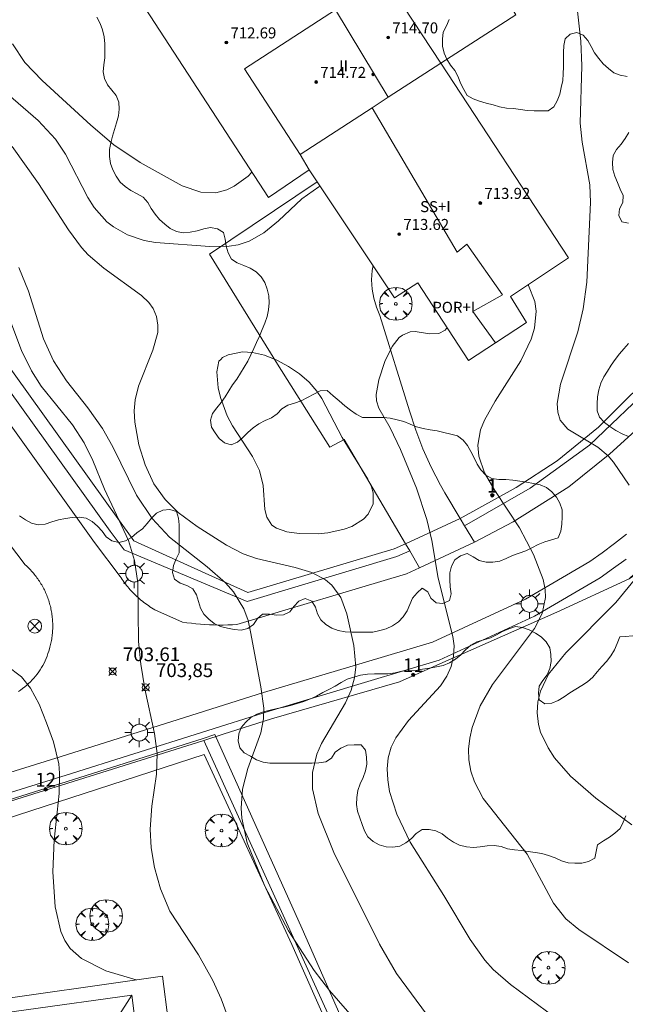
# Model space of a CAD drawing. Units: millimetres. Extents: x 421999 to 423003, y 4487500 to 4488001.
# Drawn here: x 422279 to 422323, y 4487797 to 4487869 of the extents above; entities that cross this region are included whole.
import ezdxf

# ---------------------------------------------------------------- set-up
doc = ezdxf.new("R2010")
doc.units = ezdxf.units.MM
doc.header["$MEASUREMENT"] = 0
doc.linetypes.add('VADO', pattern=[9.01, 2.71, -0.9, 0.9, -0.9, 0.9, -0.9, 0.9, -0.9])
doc.layers.get('0').update_dxf_attribs({"lineweight": 9})
for name, color, linetype, lineweight in [('1', 7, 'Continuous', 9), ('f012003p_num_plantas', 252, 'Continuous', 9), ('f022001p_portal', 7, 'Continuous', 9), ('f022001p_portal_texto', 7, 'Continuous', 9), ('f050002l_curvanivel_cgn', 23, 'Continuous', 9), ('f050002l_curvanivel_mae', 213, 'Continuous', 9), ('f050008p_puntocotaterreno', 7, 'Continuous', 9), ('f050009p_puntocotaconstruccionelevada', 211, 'Continuous', 9), ('f060140s_arboladourbano', 92, 'Continuous', 9), ('f061013p_arbol', 91, 'Continuous', 9), ('f070045l_muro_tap', 11, 'MURO2', 9), ('f070045l_puerta', 11, 'Continuous', 9), ('f070047l_seto', 91, 'Continuous', 9), ('f070048l_alambrada', 7, 'ALAMBRADA_3', 9), ('f070056l_edificacion_med', 221, 'Continuous', 9), ('f070056s_edificacion_edi', 240, 'Continuous', 9), ('f070058l_elementoconstruido_bordillo', 30, 'Continuous', 9), ('f070058l_elementoconstruido_par', 11, 'Continuous', 9), ('f071045l_vado', 30, 'VADO', 9), ('f081039p_poste', 7, 'Continuous', 9), ('f081055p_farola', 7, 'Continuous', 9)]:
    doc.layers.add(name, color=color, linetype=linetype, lineweight=lineweight)
doc.styles.get("Standard").update_dxf_attribs({"font": 'arial.ttf'})
doc.styles.add('Style-s7210005_h', font='txt')
doc.linetypes.add('ALAMBRADA_3', pattern='A,6.1e-05,[1,alambrada_3.shx,S=1,R=0,X=0,Y=0],-6.119413', length=6.119474)
doc.linetypes.add('MURO2', pattern='A,3.1e-05,[1,muro2.shx,S=1,R=0,X=0,Y=0],-3.058844', length=3.058875)

# ---------------------------------------------------------------- blocks, each defined once
blk = doc.blocks.new('punto_cota')
at = {"layer": 'f050008p_puntocotaterreno'}
for points in [[(0, 0), (-0.283, 0.283)], [(0, 0), (-0.283, -0.283)], [(0, 0), (0.283, 0.283)], [(0, 0), (0.283, -0.283)]]:
    blk.add_lwpolyline(points, dxfattribs=at)
blk.add_circle((0, 0), 0.25, dxfattribs=at)
blk = doc.blocks.new('punto_cota_construccion_elevada')
at = {"layer": 'f050009p_puntocotaconstruccionelevada'}
h = blk.add_hatch(color=256, dxfattribs=at)
h.dxf.hatch_style = 1
edge = h.paths.add_edge_path()
edge.add_arc((0, 0), 0.1, 0, 360)
blk.add_circle((0, 0), 0.1, dxfattribs=at)
blk = doc.blocks.new('arbol')
at = {"color": 0, "linetype": 'Continuous', "lineweight": 0, "flags": 128}
for points in [[(0.96, 0.012), (1.2, 0.036), (1.128, 0.468), (0.888, 0.804), (0.528, 0.528), (0.816, 0.876), (0.48, 1.104), (0.048, 1.176), (0.012, 0.96), (-0.048, 1.176), (-0.48, 1.104), (-0.816, 0.876), (-0.504, 0.528), (-0.864, 0.804), (-1.104, 0.468), (-1.188, 0.036), (-0.936, 0.012)], [(-0.936, 0.012), (-1.188, -0.048), (-1.104, -0.48), (-0.864, -0.804), (-0.504, -0.504), (-0.816, -0.876), (-0.48, -1.116)], [(-0.48, -1.116), (-0.048, -1.188), (0.012, -0.936), (0.048, -1.188), (0.48, -1.116), (0.816, -0.876), (0.528, -0.504), (0.888, -0.804), (1.128, -0.48), (1.2, -0.048), (0.96, 0.012)]]:
    blk.add_lwpolyline(points, dxfattribs=at)
at = {"color": 0, "linetype": 'Continuous', "lineweight": 0, "extrusion": (0, 0, -1)}
for start, end in [(180.0229, 7.59464), (7.22334, 180.0229)]:
    blk.add_arc((0, 0), 0.104, start, end, dxfattribs=at)
blk = doc.blocks.new('poste')
at = {"layer": 'f081039p_poste'}
for p, q in [((-0.354, 0.354), (0.354, -0.354)), ((-0.354, -0.354), (0.354, 0.354))]:
    blk.add_line(p, q, dxfattribs=at)
blk.add_circle((0, 0), 0.5, dxfattribs=at)
blk = doc.blocks.new('farola')
at = {"layer": '1'}
for points in [[(-0.75, 0.75, 0), (-0.42, 0.42, 0)], [(0, 1.05, 0), (0, 0.6, 0)], [(0.75, 0.75, 0), (0.43, 0.43, 0)], [(-1.05, 0, 0), (-0.59, 0, 0)], [(0.01, 0.61, 0), (0.09, 0.6, 0), (0.16, 0.58, 0), (0.24, 0.57, 0), (0.3, 0.52, 0), (0.37, 0.49, 0), (0.43, 0.43, 0), (0.48, 0.39, 0), (0.52, 0.31, 0), (0.57, 0.25, 0), (0.6, 0.18, 0), (0.61, 0.1, 0), (0.61, 0.03, 0), (0.61, -0.03, 0), (0.61, -0.11, 0), (0.6, -0.18, 0), (0.57, -0.26, 0), (0.52, -0.32, 0), (0.48, -0.39, 0), (0.43, -0.44, 0), (0.37, -0.5, 0), (0.3, -0.53, 0), (0.24, -0.57, 0), (0.16, -0.59, 0), (0.09, -0.6, 0), (0, -0.62, 0), (-0.06, -0.6, 0), (-0.14, -0.59, 0), (-0.21, -0.57, 0), (-0.27, -0.53, 0), (-0.35, -0.5, 0), (-0.41, -0.44, 0), (-0.45, -0.39, 0), (-0.5, -0.32, 0), (-0.54, -0.26, 0), (-0.57, -0.18, 0), (-0.59, -0.11, 0), (-0.59, -0.03, 0), (-0.59, 0.03, 0), (-0.59, 0.1, 0), (-0.57, 0.18, 0), (-0.54, 0.25, 0), (-0.5, 0.31, 0), (-0.45, 0.39, 0), (-0.41, 0.43, 0), (-0.35, 0.49, 0), (-0.27, 0.52, 0), (-0.21, 0.57, 0), (-0.14, 0.58, 0), (-0.06, 0.6, 0), (0.01, 0.61, 0)], [(1.05, 0, 0), (0.61, 0, 0)], [(-0.75, -0.74, 0), (-0.42, -0.41, 0)], [(0, -1.05, 0), (0, -0.62, 0)], [(0.75, -0.75, 0), (0.43, -0.44, 0)]]:
    blk.add_polyline3d(points, dxfattribs=at)
blk = doc.blocks.new('portal_catastro')
at = {"layer": 'f022001p_portal'}
h = blk.add_hatch(color=256, dxfattribs=at)
h.dxf.hatch_style = 1
edge = h.paths.add_edge_path()
edge.add_arc((0, 0), 0.125, 0, 360)
blk.add_circle((0, 0), 0.125, dxfattribs=at)

msp = doc.modelspace()

# ---------------------------------------------------------------- linework, layer by layer
at = {"layer": 'f050002l_curvanivel_cgn'}
for points in [[(422323.101, 4487834.847, 709), (422321.957, 4487836.519, 709), (422321.561, 4487836.97, 709), (422320.815, 4487837.603, 709), (422318.641, 4487838.919, 709), (422318.087, 4487839.581, 709), (422317.897, 4487840.147, 709), (422317.853, 4487840.781, 709), (422318.091, 4487842.187, 709), (422319.369, 4487845.997, 709), (422319.76, 4487847.675, 709), (422320.01, 4487849.611, 709), (422320.284, 4487855.398, 709), (422320.225, 4487856.672, 709), (422319.668, 4487859.778, 709), (422319.535, 4487861.176, 709), (422319.654, 4487865.344, 709), (422319.58, 4487867.131, 709), (422319.286, 4487869.739, 709)], [(422278.269, 4487866.928, 708), (422279.165, 4487865.581, 708), (422280.411, 4487864.271, 708), (422283.953, 4487861.021, 708), (422285.63, 4487859.59, 708), (422287.531, 4487858.297, 708), (422290.584, 4487856.613, 708), (422291.955, 4487856.137, 708), (422293.039, 4487856.103, 708), (422293.847, 4487856.317, 708), (422294.384, 4487856.575, 708), (422295.39, 4487857.313, 708), (422295.662, 4487857.609, 708)], [(422277.183, 4487863.885, 707), (422280.122, 4487861.348, 707), (422281.381, 4487859.992, 707), (422282.101, 4487858.913, 707), (422283.733, 4487855.758, 707), (422284.195, 4487855.032, 707), (422285.124, 4487853.989, 707), (422285.591, 4487853.624, 707), (422286.631, 4487853.042, 707), (422287.837, 4487852.639, 707), (422288.667, 4487852.481, 707), (422292.601, 4487852.203, 707), (422294, 4487852.221, 707), (422294.67, 4487852.322, 707), (422295.475, 4487852.587, 707), (422296.52, 4487853.188, 707), (422297.595, 4487854.066, 707), (422299.291, 4487855.653, 707), (422300.519, 4487856.541, 707), (422300.626, 4487856.58, 707)], [(422278.224, 4487859.459, 706), (422280.156, 4487856.78, 706), (422282.324, 4487853.416, 706), (422283.284, 4487852.117, 706), (422283.771, 4487851.592, 706), (422284.903, 4487850.622, 706), (422287.63, 4487848.637, 706), (422288.165, 4487848.131, 706), (422288.485, 4487847.693, 706), (422288.731, 4487847.112, 706), (422288.835, 4487846.481, 706), (422288.816, 4487845.934, 706), (422288.474, 4487844.663, 706), (422287.411, 4487842.032, 706), (422287.182, 4487841.055, 706), (422287.111, 4487840.239, 706), (422287.142, 4487839.418, 706), (422287.436, 4487837.772, 706), (422287.895, 4487836.316, 706), (422288.54, 4487834.942, 706), (422289.361, 4487833.795, 706), (422290.314, 4487832.87, 706), (422291.692, 4487831.846, 706), (422293.818, 4487830.486, 706), (422295.026, 4487829.865, 706), (422296, 4487829.505, 706), (422298.803, 4487828.871, 706), (422300.017, 4487828.49, 706), (422301.011, 4487827.964, 706), (422301.469, 4487827.585, 706), (422302.137, 4487826.675, 706), (422302.574, 4487825.494, 706), (422303.066, 4487823.182, 706), (422303.21, 4487821.628, 706), (422303.129, 4487820.828, 706), (422302.881, 4487819.931, 706), (422302.476, 4487819.02, 706), (422300.725, 4487816.06, 706), (422300.379, 4487815.296, 706), (422300.06, 4487813.961, 706), (422300.075, 4487812.77, 706), (422300.476, 4487810.964, 706), (422301.624, 4487808.135, 706), (422304.936, 4487801.481, 706), (422306.187, 4487799.332, 706), (422308.362, 4487796.382, 706)], [(422315.733, 4487849.413, 708), (422315.774, 4487849.358, 708), (422316.24, 4487848.2, 708), (422316.337, 4487847.487, 708), (422316.21, 4487846.257, 708), (422315.962, 4487845.46, 708), (422315.206, 4487843.882, 708), (422313.351, 4487840.947, 708), (422312.57, 4487839.565, 708), (422312.289, 4487838.866, 708), (422312.087, 4487837.742, 708), (422312.155, 4487836.958, 708), (422312.576, 4487835.735, 708), (422313.318, 4487834.451, 708), (422315.121, 4487831.743, 708), (422316.15, 4487829.8, 708), (422316.844, 4487827.981, 708), (422316.997, 4487827.266, 708), (422317.021, 4487826.671, 708), (422316.765, 4487825.512, 708), (422316.209, 4487824.435, 708), (422313.152, 4487820.349, 708), (422312.258, 4487818.799, 708), (422311.673, 4487817.238, 708), (422311.502, 4487816.445, 708), (422311.423, 4487815.65, 708), (422311.448, 4487814.878, 708), (422311.594, 4487814.06, 708), (422311.855, 4487813.267, 708), (422312.486, 4487812.065, 708), (422315.689, 4487808.01, 708), (422317.586, 4487804.46, 708), (422318.492, 4487803.305, 708), (422319.427, 4487802.55, 708), (422323.042, 4487800.114, 708)], [(422277.694, 4487847.868, 704), (422278.909, 4487844.643, 704), (422279.63, 4487843.147, 704), (422280.348, 4487842.049, 704), (422282.63, 4487839.222, 704), (422283.461, 4487837.928, 704), (422284.091, 4487836.64, 704), (422284.936, 4487834.563, 704), (422286.695, 4487830.82, 704), (422287.129, 4487829.365, 704), (422287.375, 4487827.749, 704), (422287.421, 4487823.472, 704), (422287.579, 4487821.838, 704), (422287.881, 4487820.038, 704), (422288.572, 4487816.78, 704), (422288.777, 4487815.346, 704), (422288.717, 4487813.822, 704), (422288.383, 4487811.516, 704), (422288.263, 4487809.847, 704), (422288.334, 4487808.483, 704), (422288.588, 4487807.054, 704), (422289.019, 4487805.498, 704), (422289.688, 4487803.871, 704), (422291.783, 4487800.708, 704), (422292.827, 4487798.835, 704), (422293.424, 4487797.497, 704), (422294.744, 4487793.935, 704)], [(422309.86, 4487846.304, 707), (422309.713, 4487846.124, 707), (422309.261, 4487845.865, 707), (422308.574, 4487845.838, 707), (422307.535, 4487846.017, 707), (422307.175, 4487845.986, 707), (422306.621, 4487845.76, 707), (422306.372, 4487845.571, 707), (422305.853, 4487844.931, 707), (422305.324, 4487843.833, 707), (422304.894, 4487842.502, 707), (422304.708, 4487841.448, 707), (422304.732, 4487840.966, 707), (422304.899, 4487840.455, 707), (422305.723, 4487839.016, 707), (422306.457, 4487837.444, 707), (422307.635, 4487834.616, 707), (422308.394, 4487832.342, 707), (422308.739, 4487830.82, 707), (422309.201, 4487828.087, 707), (422310.282, 4487823.854, 707), (422310.361, 4487823.167, 707), (422310.33, 4487822.407, 707), (422310.154, 4487821.664, 707), (422309.84, 4487820.957, 707), (422309.383, 4487820.265, 707), (422307.046, 4487817.737, 707), (422306.124, 4487816.482, 707), (422305.791, 4487815.807, 707), (422305.566, 4487815.028, 707), (422305.492, 4487814.233, 707), (422305.538, 4487813.415, 707), (422305.68, 4487812.585, 707), (422306.195, 4487810.92, 707), (422307.162, 4487808.899, 707), (422309.622, 4487805.006, 707), (422311.524, 4487801.804, 707), (422312.602, 4487800.305, 707), (422313.211, 4487799.625, 707), (422314.46, 4487798.538, 707), (422317.726, 4487796.122, 707)], [(422293.396, 4487843.973, 707), (422293.272, 4487843.851, 707), (422293.116, 4487843.078, 707), (422293.204, 4487841.917, 707), (422293.37, 4487841.214, 707), (422293.868, 4487839.883, 707), (422294.245, 4487839.167, 707), (422295.709, 4487836.931, 707), (422296.212, 4487835.908, 707), (422296.492, 4487834.821, 707), (422296.594, 4487833.065, 707), (422296.739, 4487832.507, 707), (422297.12, 4487831.947, 707), (422297.446, 4487831.711, 707), (422298.209, 4487831.452, 707), (422299.098, 4487831.337, 707), (422300.477, 4487831.316, 707), (422301.18, 4487831.378, 707), (422302.373, 4487831.643, 707), (422302.921, 4487831.85, 707), (422303.781, 4487832.375, 707), (422304.118, 4487832.725, 707), (422304.484, 4487833.484, 707), (422304.485, 4487834.298, 707), (422304.355, 4487834.735, 707), (422304.093, 4487835.279, 707), (422302.227, 4487838.322, 707), (422300.758, 4487841.152, 707), (422300.397, 4487841.691, 707), (422299.821, 4487842.335, 707), (422299.118, 4487842.938, 707), (422298.327, 4487843.477, 707), (422297.487, 4487843.93, 707), (422296.591, 4487844.286, 707), (422295.719, 4487844.49, 707), (422294.976, 4487844.528, 707), (422293.929, 4487844.326, 707), (422293.528, 4487844.132, 707), (422293.396, 4487843.973, 707)], [(422323.296, 4487810.162, 709), (422320.658, 4487812.093, 709), (422318.82, 4487813.695, 709), (422317.676, 4487815.015, 709), (422317.198, 4487815.741, 709), (422316.648, 4487816.895, 709), (422316.493, 4487817.452, 709), (422316.404, 4487818.291, 709), (422316.463, 4487819.086, 709), (422316.648, 4487819.871, 709), (422317.217, 4487821.102, 709), (422318.481, 4487822.655, 709), (422322.129, 4487826.307, 709), (422323.569, 4487828.077, 709)], [(422277.833, 4487821.738, 703), (422278.92, 4487820.918, 703), (422279.567, 4487820.09, 703), (422280.192, 4487818.914, 703), (422280.737, 4487817.577, 703), (422281.239, 4487816.186, 703), (422281.625, 4487814.588, 703), (422281.688, 4487813.9, 703), (422281.657, 4487812.43, 703), (422281.286, 4487809.036, 703), (422281.186, 4487806.733, 703), (422281.365, 4487804.191, 703), (422281.773, 4487802.398, 703), (422282.06, 4487801.74, 703), (422282.443, 4487801.164, 703), (422283.277, 4487800.44, 703), (422285.048, 4487799.543, 703), (422287.242, 4487798.874, 703)]]:
    msp.add_polyline3d(points, dxfattribs=at)
at = {"layer": 'f050002l_curvanivel_mae'}
msp.add_polyline3d([(422278.72, 4487850.66, 705), (422279.417, 4487848.941, 705), (422280.521, 4487845.491, 705), (422281.247, 4487843.878, 705), (422282.179, 4487842.424, 705), (422283.739, 4487840.469, 705), (422284.796, 4487838.957, 705), (422285.545, 4487837.628, 705), (422287.266, 4487834.127, 705), (422288.412, 4487832.423, 705), (422289.679, 4487831.059, 705), (422292.416, 4487828.91, 705), (422293.737, 4487827.748, 705), (422294.324, 4487827.083, 705), (422295.085, 4487825.843, 705), (422295.385, 4487824.997, 705), (422295.573, 4487824.174, 705), (422296.322, 4487820.181, 705), (422296.52, 4487818.63, 705), (422296.503, 4487817.865, 705), (422296.303, 4487816.832, 705), (422295.38, 4487814.241, 705), (422294.992, 4487812.749, 705), (422294.879, 4487811.362, 705), (422294.921, 4487810.64, 705), (422295.315, 4487808.839, 705), (422296.604, 4487805.691, 705), (422298.33, 4487802.453, 705), (422300.191, 4487799.563, 705), (422301.296, 4487798.107, 705), (422303.928, 4487795.089, 705)], dxfattribs=at)
at = {"layer": 'f060140s_arboladourbano'}
for points in [[(422278.775, 4487832.606, -24.45), (422279.211, 4487832.328, -24.45), (422279.649, 4487832.072, -24.45), (422280.136, 4487831.957, -24.45), (422280.641, 4487832.019, -24.45), (422281.117, 4487832.172, -24.45), (422281.608, 4487832.323, -24.45), (422282.101, 4487832.427, -24.45), (422282.607, 4487832.506, -24.45), (422283.109, 4487832.51, -24.45), (422283.607, 4487832.437, -24.45), (422284.053, 4487832.195, -24.45), (422284.444, 4487831.873, -24.45), (422284.78, 4487831.496, -24.45), (422285.066, 4487831.081, -24.45), (422285.478, 4487830.787, -24.45), (422285.979, 4487830.679, -24.45), (422286.472, 4487830.791, -24.45), (422286.906, 4487831.049, -24.45), (422287.294, 4487831.374, -24.45), (422287.699, 4487831.682, -24.45), (422288.046, 4487832.052, -24.45), (422288.357, 4487832.458, -24.45), (422288.735, 4487832.798, -24.45), (422289.181, 4487833.027, -24.45), (422289.689, 4487833.068, -24.45), (422290.173, 4487832.934, -24.45), (422290.333, 4487832.45, -24.45), (422290.386, 4487831.95, -24.45), (422290.386, 4487831.449, -24.45), (422290.386, 4487830.943, -24.45), (422290.386, 4487830.442, -24.45), (422290.386, 4487829.934, -24.45), (422290.148, 4487829.481, -24.45), (422289.972, 4487829.004, -24.45), (422289.88, 4487828.505, -24.45), (422290.035, 4487828.017, -24.45), (422290.443, 4487827.718, -24.45), (422290.924, 4487827.552, -24.45), (422291.372, 4487827.312, -24.45), (422291.629, 4487826.872, -24.45), (422291.78, 4487826.39, -24.45), (422291.936, 4487825.911, -24.45), (422292.176, 4487825.462, -24.45), (422292.541, 4487825.11, -24.45), (422292.93, 4487824.785, -24.45), (422293.379, 4487824.562, -24.45), (422293.879, 4487824.443, -24.45), (422294.378, 4487824.361, -24.45), (422294.884, 4487824.302, -24.45), (422295.367, 4487824.436, -24.45), (422295.779, 4487824.727, -24.45), (422296.061, 4487825.149, -24.45), (422296.445, 4487825.469, -24.45), (422296.953, 4487825.463, -24.45), (422297.45, 4487825.395, -24.45), (422297.955, 4487825.408, -24.45), (422298.412, 4487825.634, -24.45), (422298.723, 4487826.034, -24.45), (422299.076, 4487826.403, -24.45), (422299.54, 4487826.594, -24.45), (422300.013, 4487826.418, -24.45), (422300.283, 4487825.984, -24.45), (422300.426, 4487825.495, -24.45), (422300.667, 4487825.053, -24.45), (422301.051, 4487824.727, -24.45), (422301.47, 4487824.438, -24.45), (422301.948, 4487824.279, -24.45), (422302.449, 4487824.175, -24.45), (422302.954, 4487824.162, -24.45), (422303.454, 4487824.161, -24.45), (422303.961, 4487824.161, -24.45), (422304.462, 4487824.161, -24.45), (422304.955, 4487824.27, -24.45), (422305.438, 4487824.402, -24.45), (422305.893, 4487824.62, -24.45), (422306.324, 4487824.898, -24.45), (422306.664, 4487825.283, -24.45), (422306.955, 4487825.705, -24.45), (422307.139, 4487826.17, -24.45), (422307.349, 4487826.625, -24.45), (422307.671, 4487827.021, -24.45), (422308.035, 4487827.365, -24.45), (422308.447, 4487827.079, -24.45), (422308.685, 4487826.625, -24.45), (422309.053, 4487826.282, -24.45), (422309.553, 4487826.249, -24.45), (422310.021, 4487826.453, -24.45), (422310.14, 4487826.945, -24.45), (422310.078, 4487827.446, -24.45), (422310.048, 4487827.952, -24.45), (422310.045, 4487828.464, -24.45), (422310.185, 4487828.956, -24.45), (422310.422, 4487829.406, -24.45), (422310.824, 4487829.716, -24.45), (422311.306, 4487829.869, -24.45), (422311.757, 4487829.63, -24.45), (422312.191, 4487829.368, -24.45), (422312.686, 4487829.253, -24.45), (422313.193, 4487829.242, -24.45), (422313.689, 4487829.313, -24.45), (422314.154, 4487829.509, -24.45), (422314.609, 4487829.724, -24.45), (422315.091, 4487829.901, -24.45), (422315.576, 4487830.074, -24.45), (422316.028, 4487830.3, -24.45), (422316.482, 4487830.539, -24.45), (422316.959, 4487830.727, -24.45), (422317.453, 4487830.877, -24.45), (422317.94, 4487831.011, -24.45), (422318.119, 4487831.499, -24.45), (422318.189, 4487832.017, -24.45), (422318.223, 4487832.546, -24.45), (422318.215, 4487833.046, -24.45), (422318.043, 4487833.529, -24.45), (422317.808, 4487833.98, -24.45), (422317.482, 4487834.36, -24.45), (422317.093, 4487834.681, -24.45), (422316.63, 4487834.871, -24.45), (422316.136, 4487834.964, -24.45), (422315.636, 4487835.053, -24.45), (422315.137, 4487835.145, -24.45), (422314.631, 4487835.209, -24.45), (422314.122, 4487835.247, -24.45), (422313.611, 4487835.268, -24.45), (422313.111, 4487835.338, -24.45), (422312.667, 4487835.583, -24.45), (422312.313, 4487835.949, -24.45), (422312.05, 4487836.381, -24.45), (422311.817, 4487836.835, -24.45), (422311.579, 4487837.284, -24.45), (422311.342, 4487837.74, -24.45), (422311.013, 4487838.12, -24.45), (422310.616, 4487838.436, -24.45), (422310.119, 4487838.562, -24.45), (422309.617, 4487838.668, -24.45), (422309.128, 4487838.791, -24.45), (422308.621, 4487838.879, -24.45), (422308.125, 4487838.971, -24.45), (422307.635, 4487839.087, -24.45), (422307.169, 4487839.276, -24.45), (422306.703, 4487839.47, -24.45), (422306.217, 4487839.605, -24.45), (422305.729, 4487839.726, -24.45), (422305.229, 4487839.756, -24.45), (422304.715, 4487839.766, -24.45), (422304.211, 4487839.766, -24.45), (422303.707, 4487839.767, -24.45), (422303.243, 4487840.01, -24.45), (422302.831, 4487840.303, -24.45), (422302.418, 4487840.625, -24.45), (422302.001, 4487840.966, -24.45), (422301.565, 4487841.337, -24.45), (422301.13, 4487841.718, -24.45), (422300.627, 4487841.696, -24.45), (422300.156, 4487841.47, -24.45), (422299.711, 4487841.218, -24.45), (422299.257, 4487840.969, -24.45), (422298.773, 4487840.813, -24.45), (422298.285, 4487840.665, -24.45), (422297.851, 4487840.395, -24.45), (422297.5, 4487840.034, -24.45), (422297.089, 4487839.743, -24.45), (422296.623, 4487839.538, -24.45), (422296.174, 4487839.296, -24.45), (422295.748, 4487839.016, -24.45), (422295.375, 4487838.669, -24.45), (422295.003, 4487838.322, -24.45), (422294.623, 4487837.98, -24.45), (422294.162, 4487837.784, -24.45), (422293.678, 4487837.912, -24.45), (422293.279, 4487838.232, -24.45), (422292.999, 4487838.65, -24.45), (422292.73, 4487839.073, -24.45), (422292.643, 4487839.571, -24.45), (422292.809, 4487840.053, -24.45), (422293.108, 4487840.469, -24.45), (422293.442, 4487840.847, -24.45), (422293.733, 4487841.27, -24.45), (422293.987, 4487841.709, -24.45), (422294.266, 4487842.14, -24.45), (422294.558, 4487842.56, -24.45), (422294.839, 4487842.984, -24.45), (422295.1, 4487843.426, -24.45), (422295.357, 4487843.866, -24.45), (422295.588, 4487844.31, -24.45), (422295.796, 4487844.77, -24.45), (422296.011, 4487845.224, -24.45), (422296.214, 4487845.687, -24.45), (422296.4, 4487846.155, -24.45), (422296.597, 4487846.62, -24.45), (422296.767, 4487847.101, -24.45), (422296.874, 4487847.593, -24.45), (422296.915, 4487848.093, -24.45), (422296.886, 4487848.605, -24.45), (422296.779, 4487849.098, -24.45), (422296.608, 4487849.58, -24.45), (422296.327, 4487849.993, -24.45), (422295.973, 4487850.359, -24.45), (422295.544, 4487850.625, -24.45), (422295.076, 4487850.827, -24.45), (422294.595, 4487851.002, -24.45), (422294.175, 4487851.287, -24.45), (422293.941, 4487851.739, -24.45), (422293.795, 4487852.224, -24.45), (422293.727, 4487852.725, -24.45), (422293.603, 4487853.22, -24.45), (422293.163, 4487853.482, -24.45), (422292.666, 4487853.572, -24.45), (422292.169, 4487853.486, -24.45), (422291.675, 4487853.348, -24.45), (422291.183, 4487853.243, -24.45), (422290.677, 4487853.185, -24.45), (422290.178, 4487853.283, -24.45), (422289.723, 4487853.502, -24.45), (422289.34, 4487853.83, -24.45), (422288.957, 4487854.157, -24.45), (422288.637, 4487854.544, -24.45), (422288.349, 4487854.957, -24.45), (422288.088, 4487855.395, -24.45), (422287.748, 4487855.773, -24.45), (422287.318, 4487856.03, -24.45), (422286.873, 4487856.27, -24.45), (422286.46, 4487856.561, -24.45), (422286.076, 4487856.885, -24.45), (422285.803, 4487857.32, -24.45), (422285.563, 4487857.763, -24.45), (422285.384, 4487858.239, -24.45), (422285.304, 4487858.739, -24.45), (422285.309, 4487859.243, -24.45), (422285.412, 4487859.741, -24.45), (422285.54, 4487860.231, -24.45), (422285.671, 4487860.715, -24.45), (422285.829, 4487861.193, -24.45), (422285.962, 4487861.689, -24.45), (422286.026, 4487862.187, -24.45), (422285.982, 4487862.693, -24.45), (422285.802, 4487863.169, -24.45), (422285.482, 4487863.56, -24.45), (422285.162, 4487863.95, -24.45), (422284.953, 4487864.405, -24.45), (422284.863, 4487864.905, -24.45), (422284.9, 4487865.416, -24.45), (422284.962, 4487865.924, -24.45), (422284.976, 4487866.43, -24.45), (422284.98, 4487866.942, -24.45), (422284.916, 4487867.442, -24.45), (422284.798, 4487867.938, -24.45), (422284.643, 4487868.417, -24.45), (422284.4, 4487868.865, -24.45)], [(422310.009, 4487868.697, -24.3), (422309.801, 4487868.238, -24.3), (422309.578, 4487867.774, -24.3), (422309.53, 4487867.264, -24.3), (422309.518, 4487866.763, -24.3), (422309.641, 4487866.265, -24.3), (422309.842, 4487865.806, -24.3), (422310.103, 4487865.379, -24.3), (422310.419, 4487864.989, -24.3), (422310.659, 4487864.539, -24.3), (422310.839, 4487864.068, -24.3), (422311.061, 4487863.618, -24.3), (422311.309, 4487863.177, -24.3), (422311.753, 4487862.931, -24.3), (422312.224, 4487862.763, -24.3), (422312.705, 4487862.62, -24.3), (422313.194, 4487862.493, -24.3), (422313.677, 4487862.356, -24.3), (422314.175, 4487862.266, -24.3), (422314.685, 4487862.223, -24.3), (422315.181, 4487862.15, -24.3), (422315.68, 4487862.092, -24.3), (422316.18, 4487862.065, -24.3), (422316.685, 4487862.065, -24.3), (422317.193, 4487862.065, -24.3), (422317.619, 4487862.344, -24.3), (422317.869, 4487862.782, -24.3), (422318.042, 4487863.263, -24.3), (422318.16, 4487863.756, -24.3), (422318.264, 4487864.255, -24.3), (422318.304, 4487864.761, -24.3), (422318.315, 4487865.27, -24.3), (422318.316, 4487865.783, -24.3), (422318.317, 4487866.291, -24.3), (422318.333, 4487866.804, -24.3), (422318.43, 4487867.3, -24.3), (422318.799, 4487867.637, -24.3), (422319.287, 4487867.763, -24.3), (422319.745, 4487867.554, -24.3), (422320.097, 4487867.182, -24.3), (422320.339, 4487866.735, -24.3), (422320.581, 4487866.288, -24.3), (422320.877, 4487865.874, -24.3), (422321.21, 4487865.487, -24.3), (422321.579, 4487865.138, -24.3), (422321.977, 4487864.828, -24.3), (422322.45, 4487864.644, -24.3), (422322.944, 4487864.558, -24.3)], [(422323.068, 4487860.483, -24.3), (422322.804, 4487860.042, -24.3), (422322.51, 4487859.635, -24.3), (422322.178, 4487859.249, -24.3), (422321.935, 4487858.811, -24.3), (422321.889, 4487858.307, -24.3), (422321.91, 4487857.798, -24.3), (422322.046, 4487857.311, -24.3), (422322.238, 4487856.839, -24.3), (422322.438, 4487856.367, -24.3), (422322.655, 4487855.906, -24.3), (422322.637, 4487855.398, -24.3), (422322.396, 4487854.944, -24.3), (422322.332, 4487854.444, -24.3), (422322.55, 4487853.984, -24.3), (422323.046, 4487853.895, -24.3)], [(422323.045, 4487845.14, -24.3), (422322.712, 4487844.763, -24.3), (422322.383, 4487844.384, -24.3), (422322.068, 4487843.987, -24.3), (422321.781, 4487843.571, -24.3), (422321.511, 4487843.144, -24.3), (422321.258, 4487842.712, -24.3), (422321.033, 4487842.25, -24.3), (422320.892, 4487841.769, -24.3), (422320.791, 4487841.266, -24.3), (422320.764, 4487840.765, -24.3), (422320.756, 4487840.252, -24.3), (422320.936, 4487839.78, -24.3), (422321.291, 4487839.408, -24.3), (422321.698, 4487839.1, -24.3), (422322.121, 4487838.822, -24.3), (422322.574, 4487838.585, -24.3), (422323.038, 4487838.375, -24.3)], [(422323.359, 4487823.896, -20.43), (422322.803, 4487823.849, -20.43), (422322.403, 4487823.808, -20.43), (422322.227, 4487823.327, -20.43), (422322.015, 4487822.866, -20.43), (422321.765, 4487822.43, -20.43), (422321.452, 4487822.028, -20.43), (422321.106, 4487821.65, -20.43), (422320.775, 4487821.262, -20.43), (422320.445, 4487820.879, -20.43), (422320.062, 4487820.556, -20.43), (422319.646, 4487820.274, -20.43), (422319.216, 4487820.006, -20.43), (422318.786, 4487819.743, -20.43), (422318.369, 4487819.459, -20.43), (422317.927, 4487819.198, -20.43), (422317.471, 4487818.992, -20.43), (422316.962, 4487818.945, -20.43), (422316.551, 4487819.233, -20.43), (422316.499, 4487819.73, -20.43), (422316.552, 4487820.231, -20.43), (422316.822, 4487820.654, -20.43), (422317.122, 4487821.058, -20.43), (422317.321, 4487821.519, -20.43), (422317.422, 4487822.022, -20.43), (422317.407, 4487822.528, -20.43), (422317.329, 4487823.03, -20.43), (422317.059, 4487823.463, -20.43), (422316.698, 4487823.817, -20.43), (422316.272, 4487824.092, -20.43), (422315.817, 4487824.332, -20.43), (422315.337, 4487824.486, -20.43), (422314.834, 4487824.567, -20.43), (422314.348, 4487824.41, -20.43), (422313.891, 4487824.205, -20.43), (422313.445, 4487823.968, -20.43), (422313.003, 4487823.734, -20.43), (422312.516, 4487823.61, -20.43), (422312.025, 4487823.458, -20.43), (422311.578, 4487823.212, -20.43), (422311.189, 4487822.883, -20.43), (422310.845, 4487822.519, -20.43), (422310.467, 4487822.184, -20.43), (422310.037, 4487821.928, -20.43), (422309.578, 4487821.73, -20.43), (422309.082, 4487821.628, -20.43), (422308.583, 4487821.538, -20.43), (422308.079, 4487821.466, -20.43), (422307.576, 4487821.379, -20.43), (422307.072, 4487821.343, -20.43), (422306.568, 4487821.322, -20.43), (422306.074, 4487821.193, -20.43), (422305.577, 4487821.131, -20.43), (422305.077, 4487821.13, -20.43), (422304.572, 4487821.13, -20.43), (422304.068, 4487821.093, -20.43), (422303.566, 4487821.024, -20.43), (422303.082, 4487820.891, -20.43), (422302.6, 4487820.742, -20.43), (422302.151, 4487820.5, -20.43), (422301.722, 4487820.226, -20.43), (422301.268, 4487819.994, -20.43), (422300.812, 4487819.762, -20.43), (422300.37, 4487819.515, -20.43), (422299.913, 4487819.305, -20.43), (422299.44, 4487819.128, -20.43), (422298.962, 4487818.974, -20.43), (422298.479, 4487818.827, -20.43), (422297.99, 4487818.71, -20.43), (422297.498, 4487818.603, -20.43), (422297, 4487818.475, -20.43), (422296.509, 4487818.365, -20.43), (422296.035, 4487818.202, -20.43), (422295.592, 4487817.952, -20.43), (422295.213, 4487817.619, -20.43), (422294.883, 4487817.235, -20.43), (422294.718, 4487816.757, -20.43), (422294.672, 4487816.257, -20.43), (422294.777, 4487815.757, -20.43), (422295.112, 4487815.374, -20.43), (422295.566, 4487815.137, -20.43), (422296.006, 4487814.881, -20.43), (422296.48, 4487814.712, -20.43), (422296.979, 4487814.637, -20.43), (422297.48, 4487814.629, -20.43), (422297.99, 4487814.628, -20.43), (422298.502, 4487814.628, -20.43), (422299.012, 4487814.628, -20.43), (422299.525, 4487814.628, -20.43), (422300.037, 4487814.628, -20.43), (422300.538, 4487814.647, -20.43), (422301.039, 4487814.722, -20.43), (422301.454, 4487815.008, -20.43), (422301.712, 4487815.442, -20.43), (422302.132, 4487815.734, -20.43), (422302.604, 4487815.935, -20.43), (422303.106, 4487815.962, -20.43), (422303.607, 4487815.967, -20.43), (422303.923, 4487815.573, -20.43), (422304.005, 4487815.073, -20.43), (422304.018, 4487814.571, -20.43), (422303.923, 4487814.073, -20.43), (422303.743, 4487813.593, -20.43), (422303.538, 4487813.129, -20.43), (422303.373, 4487812.646, -20.43), (422303.298, 4487812.146, -20.43), (422303.277, 4487811.638, -20.43), (422303.348, 4487811.137, -20.43), (422303.502, 4487810.656, -20.43), (422303.678, 4487810.185, -20.43), (422303.849, 4487809.711, -20.43), (422304.103, 4487809.279, -20.43), (422304.471, 4487808.934, -20.43), (422304.928, 4487808.702, -20.43), (422305.417, 4487808.555, -20.43), (422305.919, 4487808.533, -20.43), (422306.415, 4487808.605, -20.43), (422306.861, 4487808.852, -20.43), (422307.271, 4487809.156, -20.43), (422307.618, 4487809.517, -20.43), (422308.039, 4487809.804, -20.43), (422308.545, 4487809.816, -20.43), (422309.037, 4487809.72, -20.43), (422309.5, 4487809.501, -20.43), (422309.893, 4487809.179, -20.43), (422310.312, 4487808.902, -20.43), (422310.768, 4487808.666, -20.43), (422311.262, 4487808.557, -20.43), (422311.774, 4487808.51, -20.43), (422312.272, 4487808.554, -20.43), (422312.771, 4487808.632, -20.43), (422313.274, 4487808.652, -20.43), (422313.779, 4487808.581, -20.43), (422314.253, 4487808.417, -20.43), (422314.753, 4487808.322, -20.43), (422315.259, 4487808.293, -20.43), (422315.754, 4487808.22, -20.43), (422316.253, 4487808.141, -20.43), (422316.751, 4487808.068, -20.43), (422317.237, 4487807.925, -20.43), (422317.704, 4487807.742, -20.43), (422318.168, 4487807.534, -20.43), (422318.648, 4487807.379, -20.43), (422319.151, 4487807.362, -20.43), (422319.652, 4487807.361, -20.43), (422320.144, 4487807.482, -20.43), (422320.587, 4487807.721, -20.43), (422320.689, 4487808.212, -20.43), (422320.789, 4487808.703, -20.43), (422321.218, 4487808.978, -20.43), (422321.652, 4487809.242, -20.43), (422322.05, 4487809.548, -20.43), (422322.434, 4487809.88, -20.43), (422322.653, 4487810.338, -20.43), (422322.843, 4487810.804, -20.43)]]:
    msp.add_polyline3d(points, dxfattribs=at)
at = {"layer": 'f070045l_muro_tap'}
for points in [[(422306.842, 4487830.58, 707.095), (422306.004, 4487830.224, 707.061), (422295.359, 4487827.035, 706.908), (422287.085, 4487830.802, 706.908), (422254.465, 4487876.307, 701.164)], [(422325.76, 4487843.943, 709.983), (422320.862, 4487839.065, 709.983), (422317.853, 4487836.61, 709.14), (422314.866, 4487834.673, 708.592), (422310.808, 4487832.411, 708.327)], [(422264.773, 4487805.376, 700.539), (422264.023, 4487807.466, 700.733), (422292.161, 4487816.293, 704.802), (422302.853, 4487792.756, 704.996), (422322.813, 4487748.606, 702.531), (422286.343, 4487743.736, 700.42), (422263.433, 4487740.986, 699.656)]]:
    msp.add_polyline3d(points, dxfattribs=at)
at = {"layer": 'f070045l_puerta'}
for p, q in [((422306.842, 4487830.58, 707.095), (422310.808, 4487832.411, 708.327)), ((422293.564, 4487816.735, 704.805), (422297.097, 4487817.849, 704.812))]:
    msp.add_line(p, q, dxfattribs=at)
at = {"layer": 'f070047l_seto'}
msp.add_polyline3d([(422306.873, 4487782.693, 704.341), (422298.556, 4487801.44, 706.371), (422292.192, 4487815.272, 704.802), (422265.019, 4487806.447, 700.539), (422264.652, 4487807.749, 700.733), (422292.113, 4487816.438, 704.68), (422292.958, 4487816.706, 704.802), (422299.32, 4487802.599, 706.371), (422307.798, 4487783.296, 705.174), (422306.873, 4487782.693, 704.341)], dxfattribs=at)
at = {"layer": 'f070048l_alambrada'}
msp.add_line((422293.564, 4487816.735, 704.805), (422292.161, 4487816.293, 704.802), dxfattribs=at)
msp.add_polyline3d([(422327.899, 4487831.273, 711.15), (422323.089, 4487828.044, 707.19), (422317.824, 4487825.611, 707.19), (422308.888, 4487821.658, 705.345), (422306.396, 4487820.556, 704.83), (422297.097, 4487817.849, 704.812)], dxfattribs=at)
at = {"layer": 'f070056l_edificacion_med'}
for p, q in [((422305.575, 4487863.048, 715.636), (422301.751, 4487869.413, 715.636)), ((422299.175, 4487858.896, 708.155), (422295.125, 4487865.117, 708.29)), ((422299.175, 4487858.896, 708.155), (422299.835, 4487857.766, 708.155))]:
    msp.add_line(p, q, dxfattribs=at)
for points in [[(422295.125, 4487865.117, 708.29), (422300.911, 4487868.868, 708.425), (422301.751, 4487869.413, 708.444), (422305.335, 4487871.736, 708.528), (422309.395, 4487865.526, 708.709), (422305.575, 4487863.048, 708.502), (422304.397, 4487862.284, 708.438), (422299.175, 4487858.896, 708.155)], [(422304.397, 4487862.284, 715.636), (422310.577, 4487851.79, 715.636), (422311.295, 4487852.355, 715.636), (422313.881, 4487848.683, 715.636), (422311.724, 4487847.469, 715.636), (422313.368, 4487845.189, 715.636)], [(422287.565, 4487792.756, 703.956), (422286.945, 4487797.766, 703.446), (422271.535, 4487795.636, 701.023), (422271.625, 4487794.756, 701.023), (422267.475, 4487794.137, 701.023)], [(422286.945, 4487797.766, 709.91), (422282.341, 4487790.555, 709.91), (422288.394, 4487786.316, 709.91)]]:
    msp.add_polyline3d(points, dxfattribs=at)
at = {"layer": 'f070056s_edificacion_edi'}
for points in [[(422311.415, 4487843.916, 708.144), (422307.735, 4487849.566, 708.418), (422306.025, 4487848.476, 707.295), (422299.835, 4487857.766, 708.155), (422296.865, 4487855.756, 708.195), (422284.836, 4487874.277, 708.286), (422287.986, 4487876.357, 708.328), (422290.917, 4487878.295, 708.348), (422296.906, 4487882.257, 708.388), (422299.446, 4487878.427, 708.649), (422300.506, 4487879.107, 708.649), (422303.455, 4487874.747, 708.528), (422305.335, 4487871.736, 708.528), (422306.835, 4487872.626, 708.528), (422304.915, 4487875.646, 708.528), (422309.335, 4487878.396, 709.521), (422314.855, 4487869.036, 708.717), (422309.395, 4487865.526, 708.709), (422318.675, 4487851.376, 709.752), (422314.465, 4487848.566, 708.418), (422315.635, 4487846.666, 708.144), (422313.368, 4487845.189, 708.144)], [(422269.214, 4487780.006, 701.143), (422268.285, 4487787.486, 701.023), (422267.635, 4487792.757, 701.023), (422267.475, 4487794.137, 701.023), (422267.095, 4487797.377, 701.306), (422275.045, 4487798.516, 701.306), (422275.195, 4487797.166, 701.306), (422289.165, 4487799.146, 704.603), (422289.985, 4487792.756, 703.956), (422290.015, 4487792.516, 703.956), (422287.635, 4487792.206, 703.956), (422288.394, 4487786.316, 703.236), (422284.794, 4487785.856, 702.333), (422285.264, 4487782.016, 702.333), (422275.474, 4487780.786, 701.143)]]:
    msp.add_polyline3d(points, close=True, dxfattribs=at)
at = {"layer": 'f070058l_elementoconstruido_bordillo'}
for points in [[(422306.842, 4487830.58, 706.78), (422307.147, 4487830.06, 706.78), (422306.208, 4487829.658, 706.78), (422295.315, 4487826.396, 704.98), (422286.38, 4487830.141, 703.82), (422285.358, 4487831.498, 703.71), (422274.292, 4487846.924, 702.63), (422259.214, 4487867.569, 701.37), (422251.511, 4487878.17, 700.68)], [(422250.089, 4487867.406, 701.02), (422279.189, 4487829.043, 703.43), (422279.267, 4487828.973, 703.43), (422279.343, 4487828.902, 703.43), (422279.419, 4487828.829, 703.43), (422279.493, 4487828.755, 703.43), (422279.565, 4487828.68, 703.43), (422279.636, 4487828.603, 703.43), (422279.706, 4487828.525, 703.43), (422279.775, 4487828.446, 703.43), (422279.842, 4487828.366, 703.43), (422279.908, 4487828.285, 703.43), (422279.972, 4487828.202, 703.42), (422280.035, 4487828.118, 703.42), (422280.096, 4487828.034, 703.42), (422280.156, 4487827.948, 703.41), (422280.214, 4487827.861, 703.41), (422280.271, 4487827.773, 703.47), (422280.326, 4487827.684, 703.47), (422280.38, 4487827.594, 703.47), (422280.432, 4487827.503, 703.47), (422280.482, 4487827.411, 703.47), (422280.531, 4487827.319, 703.47), (422280.578, 4487827.225, 703.47), (422280.623, 4487827.131, 703.47), (422280.667, 4487827.036, 703.47), (422280.709, 4487826.94, 703.47), (422280.75, 4487826.843, 703.47), (422280.788, 4487826.746, 703.47), (422280.825, 4487826.648, 703.47), (422280.86, 4487826.55, 703.47), (422280.894, 4487826.45, 703.47), (422280.925, 4487826.351, 703.47), (422280.955, 4487826.25, 703.47), (422280.983, 4487826.15, 703.37), (422281.01, 4487826.048, 703.37), (422281.034, 4487825.947, 703.37), (422281.057, 4487825.845, 703.29), (422281.078, 4487825.742, 703.29), (422281.097, 4487825.639, 703.29), (422281.114, 4487825.536, 703.29), (422281.129, 4487825.433, 703.29), (422281.143, 4487825.329, 703.29), (422281.155, 4487825.225, 703.29), (422281.165, 4487825.121, 703.29), (422281.173, 4487825.017, 703.29), (422281.179, 4487824.913, 703.29), (422281.183, 4487824.809, 703.29), (422281.186, 4487824.704, 703.29), (422281.186, 4487824.6, 703.29), (422281.185, 4487824.496, 703.29), (422281.182, 4487824.391, 703.29), (422281.177, 4487824.287, 703.29), (422281.17, 4487824.183, 703.29), (422281.161, 4487824.079, 703.29), (422281.151, 4487823.975, 703.29), (422281.138, 4487823.872, 703.29), (422281.124, 4487823.769, 703.29), (422281.108, 4487823.666, 703.29), (422281.09, 4487823.563, 703.43), (422281.07, 4487823.461, 703.43), (422281.049, 4487823.359, 703.43), (422281.026, 4487823.258, 703.2), (422281, 4487823.157, 703.2), (422280.973, 4487823.056, 703.2), (422280.945, 4487822.956, 703.2), (422280.895, 4487822.776, 703.2), (422280.839, 4487822.598, 703.2), (422280.776, 4487822.422, 703.2), (422280.707, 4487822.249, 703.2), (422280.632, 4487822.078, 703.18), (422280.551, 4487821.909, 703.18), (422280.464, 4487821.744, 703.18), (422280.371, 4487821.582, 703.18), (422280.272, 4487821.423, 703.09), (422280.168, 4487821.268, 703.09), (422280.058, 4487821.116, 703.09), (422279.942, 4487820.969, 703.09), (422279.822, 4487820.825, 702.97), (422279.696, 4487820.686, 702.97), (422279.566, 4487820.552, 702.97), (422279.431, 4487820.422, 702.83), (422279.291, 4487820.297, 702.83), (422279.147, 4487820.177, 702.83), (422278.998, 4487820.062, 702.83), (422278.846, 4487819.953, 702.83), (422278.69, 4487819.849, 702.83)], [(422306.842, 4487830.58, 706.78), (422302.382, 4487838.177, 706.98), (422301.321, 4487837.599, 706.98), (422297.527, 4487843.637, 707.01), (422292.577, 4487851.633, 707.11), (422300.407, 4487856.909, 706.81)], [(422304.473, 4487850.806, 707), (422304.411, 4487850.453, 707), (422304.371, 4487849.777, 707.01), (422304.409, 4487849.099, 707.01), (422304.523, 4487848.43, 707.01), (422304.713, 4487847.778, 706.97), (422304.957, 4487847.192, 707), (422307.119, 4487840.247, 707.03), (422307.573, 4487838.853, 707.02), (422308.102, 4487837.484, 706.96), (422308.702, 4487836.145, 706.96), (422309.373, 4487834.84, 706.96), (422309.685, 4487834.285, 706.96), (422310.808, 4487832.411, 707.18)], [(422324.846, 4487839.992, 709.37), (422321.692, 4487837.116, 708.91), (422318.7, 4487834.728, 708.52), (422314.658, 4487832.176, 707.8), (422311.853, 4487830.69, 707.49), (422307.859, 4487828.846, 706.97), (422306.903, 4487828.405, 706.74), (422294.581, 4487824.714, 704.81), (422294.248, 4487824.696, 704.81), (422293.915, 4487824.684, 704.81), (422293.582, 4487824.678, 704.71), (422293.249, 4487824.678, 704.71), (422292.917, 4487824.684, 704.71), (422292.585, 4487824.696, 704.68), (422292.254, 4487824.713, 704.63), (422291.923, 4487824.737, 704.43), (422291.593, 4487824.767, 704.43), (422291.264, 4487824.802, 704.43), (422290.936, 4487824.844, 704.4), (422290.609, 4487824.891, 704.35), (422288.597, 4487825.793, 704.06), (422288.481, 4487825.863, 704.06), (422288.366, 4487825.935, 704.06), (422288.253, 4487826.009, 704.06), (422288.14, 4487826.085, 704.06), (422288.029, 4487826.163, 704.06), (422287.92, 4487826.243, 704.01), (422287.812, 4487826.325, 704.01), (422287.705, 4487826.409, 704.01), (422287.6, 4487826.495, 704.01), (422287.496, 4487826.582, 704.01), (422287.394, 4487826.672, 704.01), (422287.294, 4487826.763, 704.01), (422287.195, 4487826.856, 704.01), (422287.098, 4487826.951, 704.01), (422287.003, 4487827.048, 703.94), (422286.909, 4487827.146, 703.94), (422286.818, 4487827.246, 703.93), (422286.728, 4487827.348, 703.93), (422286.64, 4487827.451, 703.88), (422286.553, 4487827.556, 703.88), (422286.469, 4487827.663, 703.88), (422286.386, 4487827.77, 703.88), (422286.306, 4487827.88, 703.88), (422286.227, 4487827.99, 703.88), (422286.151, 4487828.103, 703.88), (422286.076, 4487828.216, 703.88), (422284.23, 4487830.669, 703.71), (422273.158, 4487846.104, 702.73)], [(422324.978, 4487842.317, 709.41), (422320.215, 4487837.763, 708.78), (422315.895, 4487834.625, 708.39), (422311.12, 4487831.898, 707.27), (422310.808, 4487832.411, 707.18)], [(422199.287, 4487788.283, 693.94), (422216.091, 4487794.216, 695.51), (422233.708, 4487799.738, 697.27), (422261.68, 4487808.86, 700.38), (422263.384, 4487809.391, 700.53), (422268.223, 4487810.897, 701.21), (422275.556, 4487813.18, 702.31), (422281.733, 4487815.103, 702.87), (422296.51, 4487819.761, 705.07), (422303.693, 4487821.911, 706.07), (422308.784, 4487823.436, 706.67), (422315.551, 4487826.56, 707.71), (422320.225, 4487829.289, 708.41), (422321.131, 4487829.934, 708.48), (422322.026, 4487830.595, 708.62), (422322.911, 4487831.272, 708.81)], [(422322.867, 4487829.476, 708.66), (422321.953, 4487828.801, 708.55), (422320.986, 4487828.112, 708.41), (422316.199, 4487825.317, 707.58), (422309.281, 4487822.123, 706.72), (422304.094, 4487820.57, 705.97), (422296.921, 4487818.422, 704.97), (422282.151, 4487813.767, 703.05), (422275.972, 4487811.843, 702.13), (422263.8, 4487808.054, 700.55), (422264.023, 4487807.466, 700.55)]]:
    msp.add_polyline3d(points, dxfattribs=at)
at = {"layer": 'f070058l_elementoconstruido_par'}
msp.add_polyline3d([(422327.144, 4487831.836, 707.19), (422323.089, 4487828.044, 707.19), (422317.824, 4487825.611, 707.19), (422308.888, 4487821.658, 705.345), (422306.396, 4487820.556, 704.83), (422297.097, 4487817.849, 705.731), (422293.564, 4487816.735, 706.067), (422292.161, 4487816.293, 706.2)], dxfattribs=at)
at = {"layer": 'f071045l_vado'}
for p, q in [((422311.12, 4487831.898, 708.251), (422311.853, 4487830.69, 708.327)), ((422307.859, 4487828.846, 708.327), (422307.147, 4487830.06, 708.125))]:
    msp.add_line(p, q, dxfattribs=at)

# ---------------------------------------------------------------- block references
at = {"layer": 'f022001p_portal'}
for p in [(422313.142, 4487834.11), (422307.396, 4487821.052), (422280.669, 4487812.729)]:
    msp.add_blockref('portal_catastro', p, dxfattribs=at)
at = {"layer": 'f050008p_puntocotaterreno'}
for p in [(422285.535, 4487821.3, 703.609), (422287.936, 4487820.143, 703.855)]:
    msp.add_blockref('punto_cota', p, dxfattribs=at)
at = {"layer": 'f050009p_puntocotaconstruccionelevada'}
for p in [(422293.808, 4487867.026, 712.69), (422305.57, 4487867.392, 714.7), (422304.488, 4487864.714, 715.42), (422300.331, 4487864.155, 714.72), (422312.27, 4487855.358, 713.92), (422306.375, 4487853.1, 713.62)]:
    msp.add_blockref('punto_cota_construccion_elevada', p, dxfattribs=at)
at = {"layer": 'f061013p_arbol'}
for p in [(422306.127, 4487848.031, 707.295), (422282.134, 4487809.876, 703.557), (422293.453, 4487809.742, 704.802), (422285.064, 4487803.525, 703.446), (422284.061, 4487802.92, 703.446), (422317.23, 4487799.762, 706.941)]:
    msp.add_blockref('arbol', p, dxfattribs=at)
at = {"layer": 'f081039p_poste'}
msp.add_blockref('poste', (422279.875, 4487824.593, 703.662), dxfattribs=at)
at = {"layer": 'f081055p_farola'}
for p in [(422287.097, 4487828.414, 706.908), (422315.837, 4487826.219, 708.394), (422287.468, 4487816.858, 704.802)]:
    msp.add_blockref('farola', p, dxfattribs=at)

# ---------------------------------------------------------------- texts
at = {"layer": 'f012003p_num_plantas', "char_height": 0.8, "attachment_point": 5}
for s, insert, width in [('{\\fArial|b0|i0;II}', (422302.332, 4487865.337), 1.6), ('{\\fArial|b0|i0;SS+I}', (422309.006, 4487855.097), 3.2), ('{\\fArial|b0|i0;POR+I}', (422310.341, 4487847.776), 4)]:
    msp.add_mtext(s, dxfattribs=dict(at, insert=insert, width=width))
at = {"layer": 'f022001p_portal_texto', "char_height": 1, "attachment_point": 8}
for s, insert, width in [('{\\fTrebuchet MS|b0|i0;1}', (422313.142, 4487834.31), 1), ('{\\fTrebuchet MS|b0|i0;11}', (422307.396, 4487821.252), 2), ('{\\fTrebuchet MS|b0|i0;12}', (422280.669, 4487812.929), 2)]:
    msp.add_mtext(s, dxfattribs=dict(at, insert=insert, width=width))
at = {"layer": 'f050008p_puntocotaterreno', "style": 'Style-s7210005_h'}
for s, p in [('703.61', (422286.285, 4487822.05, 703.609)), ('703,85', (422288.686, 4487820.893, 703.855))]:
    msp.add_text(s, height=1, dxfattribs=at).set_placement(p)
at = {"layer": 'f050009p_puntocotaconstruccionelevada', "style": 'Style-s7210005_h'}
for s, p in [('714.70', (422305.87, 4487867.692, 714.7)), ('712.69', (422294.108, 4487867.326, 712.69)), ('714.72', (422300.631, 4487864.455, 714.72)), ('713.92', (422312.57, 4487855.658, 713.92)), ('713.62', (422306.675, 4487853.4, 713.62))]:
    msp.add_text(s, height=0.8, dxfattribs=at).set_placement(p)

doc.saveas('drawing.dxf')
